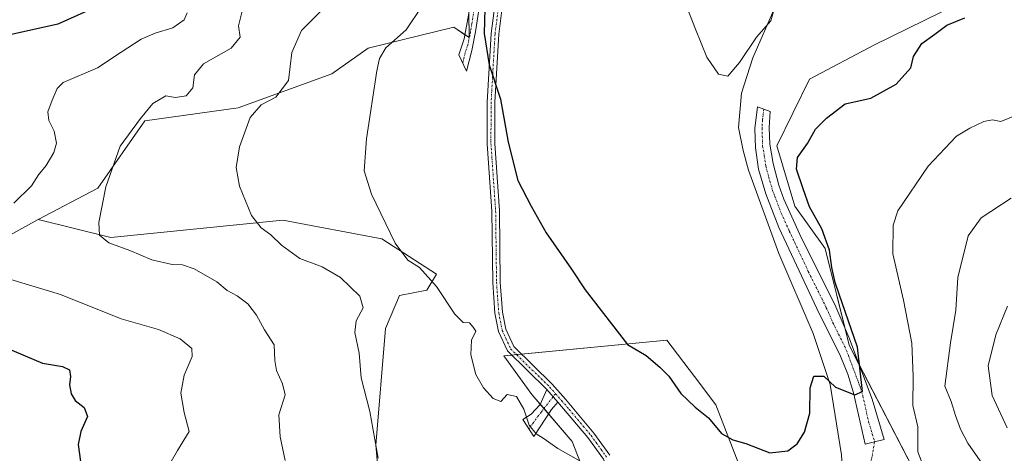
# Model space of a CAD drawing. Units: metres. Extents: x 635188 to 638657, y 4706612 to 4708993.
# Drawn here: x 636786 to 637039, y 4707524 to 4707635 of the extents above; entities that cross this region are included whole.
import ezdxf

# ---------------------------------------------------------------- set-up
doc = ezdxf.new("R2010")
doc.units = ezdxf.units.M
doc.header["$MEASUREMENT"] = 0
doc.linetypes.add('TRAZO_Y_PUNTO', pattern=[1, 0.5, -0.25, 0, -0.25])
for name, color, linetype, lineweight in [('Camino', 19, 'Continuous', 0), ('Camino Cxs', 19, 'Continuous', 0), ('Camino eje', 39, 'TRAZO_Y_PUNTO', 13), ('Camino eje virtual', 6, 'TRAZO_Y_PUNTO', 0), ('Corriente natural lineal', 142, 'Continuous', 13), ('Cultivos herbáceos CxS', 92, 'Continuous', 0), ('Curva de nivel maestra', 36, 'Continuous', 30), ('Curva de nivel normal', 36, 'Continuous', 0), ('Matorral', 135, 'Continuous', 0), ('Matorral CxS', 135, 'Continuous', 0)]:
    doc.layers.add(name, color=color, linetype=linetype, lineweight=lineweight)

# ---------------------------------------------------------------- blocks, each defined once
blk = doc.blocks.new('*U161')
at = {"layer": 'Cultivos herbáceos CxS', "color": 92, "linetype": 'Continuous', "lineweight": 0}
for points in [[(637022.69, 4707637.21, 523.77), (637005.23, 4707628.59, 522.77), (636988.65, 4707619.85, 521.8), (636980.25, 4707602.66, 522.37), (636984.9, 4707587.14, 523.29), (636992.66, 4707576.28, 524.47), (636998.86, 4707551.45, 524.81), (637022.13, 4707506.44, 529.44), (637031.43, 4707466.09, 530.8), (637036.09, 4707442.81, 532.79), (637031.7, 4707420.48, 534.33), (637013.8, 4707376.59, 536.41), (636984.97, 4707341.89, 535.58), (636973.25, 4707332.87, 535.25), (636967.39, 4707323.86, 536.73), (636961.54, 4707317.55, 536.41), (636951.63, 4707307.18, 536.04), (636940.81, 4707295.47, 536.65), (636926.29, 4707273.11, 537.6), (636919.21, 4707250.86, 539.01), (636926.29, 4707220.52, 540.39), (636972.81, 4707144.67, 545.42), (637025.39, 4707047.59, 550.93)], [(636973.19, 4707513.99, 525.31), (636964.63, 4707536.07, 524.76), (636959.09, 4707543.4, 524.58), (636952.02, 4707552.75, 524.49), (636910.12, 4707548.69, 528.03), (636917.33, 4707538.78, 528.54), (636927.69, 4707526.61, 529.47), (636933.1, 4707512.63, 531.17)], [(636878.58, 4707510.38, 535.88), (636877.23, 4707525.71, 534.7), (636879.71, 4707555.68, 533.08), (636883.31, 4707564.24, 532.01), (636890.3, 4707565.59, 530.4), (636892.77, 4707569.65, 529.63), (636878.77, 4707578.79, 530.21), (636853.31, 4707583.57, 533.42), (636809.11, 4707579.11, 539.62), (636790.42, 4707583.78, 542.27), (636805.77, 4707591.8, 540.4), (636817.79, 4707609.16, 539.56), (636841.82, 4707612.5, 536.24), (636865.84, 4707621.18, 531.9), (636875.19, 4707627.86, 531.05), (636897.21, 4707633.2, 527.81), (636901.22, 4707630.53, 527.01), (636900.55, 4707673.95, 525.7)]]:
    blk.add_polyline3d(points, dxfattribs=at)
blk = doc.blocks.new('*U186')
at = {"layer": 'Curva de nivel normal', "color": 36, "linetype": 'Continuous', "lineweight": 0}
for points in [[(636828.72, 4707636.9, 545), (636827.93, 4707635.13, 545), (636825.03, 4707633.04, 545), (636820.43, 4707631.71, 545), (636816.9, 4707630.15, 545), (636811.72, 4707626.81, 545), (636805.62, 4707622.79, 545), (636796.84, 4707618.98, 545), (636795.26, 4707617.45, 545), (636794.01, 4707614.41, 545), (636792.87, 4707611.43, 545), (636793.18, 4707609.2, 545), (636794.53, 4707606.44, 545), (636795.12, 4707603.4, 545), (636794.46, 4707600.96, 545), (636792.46, 4707597.66, 545), (636790.5, 4707595.27, 545), (636788.64, 4707592.4, 545), (636784.18, 4707587.99, 545)], [(636783.41, 4707568.36, 545), (636796.16, 4707564.49, 545), (636811.74, 4707558.24, 545), (636821.29, 4707555.46, 545), (636826.92, 4707553.09, 545), (636829.88, 4707550.55, 545), (636829.99, 4707548.48, 545), (636827.9, 4707543.67, 545), (636827.07, 4707539.11, 545), (636827.89, 4707534.1, 545), (636829.17, 4707529.19, 545), (636826.17, 4707524.31, 545), (636824.61, 4707521.5, 545)]]:
    blk.add_polyline3d(points, dxfattribs=at)
blk = doc.blocks.new('*U189')
at = {"layer": 'Curva de nivel normal', "color": 36, "linetype": 'Continuous', "lineweight": 0}
for points in [[(636863.27, 4707637.56, 535), (636858.1, 4707632.38, 535), (636855.59, 4707626.73, 535), (636854.77, 4707619.47, 535), (636851.49, 4707615.23, 535), (636847.72, 4707613.25, 535), (636844.93, 4707610.03, 535), (636842.18, 4707602.41, 535), (636841.31, 4707597.14, 535), (636842.13, 4707592.29, 535), (636845.27, 4707584.76, 535), (636847.75, 4707581.58, 535), (636850.16, 4707579.83, 535), (636852.92, 4707577.12, 535), (636857.64, 4707573.72, 535), (636863.36, 4707571.56, 535), (636868.11, 4707568.86, 535), (636873.08, 4707564.04, 535), (636873.93, 4707561.01, 535), (636872.14, 4707557.67, 535), (636871.83, 4707554.67, 535), (636872.89, 4707549.34, 535), (636873.38, 4707543.01, 535), (636875.63, 4707534.34, 535), (636877.78, 4707522.34, 535)], [(637038.96, 4707492.92, 535), (637037.6, 4707495.27, 535), (637036.98, 4707497.68, 535), (637037.23, 4707502.06, 535), (637036.64, 4707509.5, 535), (637034.96, 4707518.24, 535), (637029.39, 4707526.19, 535), (637027.5, 4707529.85, 535), (637026.2, 4707533.31, 535), (637025.09, 4707536.9, 535), (637023.42, 4707540.89, 535), (637024.94, 4707552.02, 535), (637026.25, 4707560.41, 535), (637026.8, 4707568.87, 535), (637029.47, 4707579.57, 535), (637032.78, 4707584.19, 535), (637040.5, 4707589.2, 535)]]:
    blk.add_polyline3d(points, dxfattribs=at)
blk = doc.blocks.new('*U215')
at = {"layer": 'Curva de nivel maestra', "color": 36, "linetype": 'Continuous', "lineweight": 30}
for points in [[(636802.93, 4707637.33, 550), (636795.41, 4707633.97, 550), (636782.74, 4707631.15, 550)], [(636781.97, 4707550.79, 550), (636791.53, 4707546.77, 550), (636796.69, 4707545.9, 550), (636798.43, 4707545.1, 550), (636798.67, 4707543.34, 550), (636798.41, 4707541.23, 550), (636798.84, 4707538.87, 550), (636799.9, 4707537.16, 550), (636802.2, 4707535.36, 550), (636803.06, 4707533.07, 550), (636801.36, 4707529.2, 550), (636800.64, 4707525.86, 550), (636801.31, 4707521.49, 550)]]:
    blk.add_polyline3d(points, dxfattribs=at)

msp = doc.modelspace()

# ---------------------------------------------------------------- linework, layer by layer
at = {"layer": 'Camino', "color": 19, "linetype": 'Continuous', "lineweight": 0}
for points in [[(636901.86, 4707627.2, 527.27), (636900.54, 4707621.87, 528.07), (636898.49, 4707626.14, 527.85), (636899.88, 4707630.21, 527.32), (636900.99, 4707636.27, 526.62), (636903.84, 4707658.92, 525.34), (636906.19, 4707658.93, 524.89), (636903.55, 4707637.09, 525.53), (636902.8, 4707632.03, 526.12), (636901.86, 4707627.2, 527.27)], [(636921.16, 4707540.02, 528.07), (636911.02, 4707549.94, 527.65), (636908.76, 4707554.91, 527.46), (636907.82, 4707559.62, 527.3), (636907.25, 4707567.56, 526.77), (636907.02, 4707585.93, 526.05), (636905.81, 4707603.24, 525.99), (636905.85, 4707613.96, 525.7), (636906.87, 4707631.58, 524.34), (636908.46, 4707644.17, 523.86)], [(636910.37, 4707643.86, 523.42), (636908.8, 4707631.4, 523.91), (636907.78, 4707613.9, 525.09), (636907.74, 4707603.3, 525.52), (636908.95, 4707586.01, 525.8), (636909.18, 4707567.64, 526.43), (636909.74, 4707559.88, 527.02), (636910.61, 4707555.51, 527.24), (636912.63, 4707551.07, 527.3), (636922.56, 4707541.36, 527.87), (636925.96, 4707537.57, 528.13), (636933.25, 4707528.83, 528.69), (636937.35, 4707523.11, 528.98)], [(637005.41, 4707526.57, 525.56), (637002.95, 4707525.94, 525.56), (637000.01, 4707539.21, 524.97), (636998.56, 4707544, 524.72), (636996.64, 4707548.63, 524.44), (636990.54, 4707560.86, 523.72), (636980.77, 4707581.7, 522.62), (636977.42, 4707590.36, 522.06), (636975.57, 4707596.7, 521.89), (636974.76, 4707602.2, 521.77), (636974.62, 4707607.19, 521.71), (636975.26, 4707612.76, 521.56), (636978.53, 4707611.5, 521.8), (636978.29, 4707607.42, 521.98), (636978.46, 4707603.11, 522.1), (636979.33, 4707598.19, 522.29), (636980.8, 4707592.56, 522.2), (636982.07, 4707588.97, 522.51), (636986.18, 4707579.87, 523.01), (636995.43, 4707561.28, 524.4), (636998.79, 4707553.52, 524.8), (637004.75, 4707537.54, 525.69), (637007.87, 4707527.2, 526.02), (637005.41, 4707526.57, 525.56)], [(636923.94, 4707536.76, 528.27), (636922.38, 4707534.85, 528.53), (636917.83, 4707527.9, 530.01), (636915.01, 4707532.28, 529.87), (636917.09, 4707533.69, 529.52), (636919.4, 4707536.18, 528.72), (636921.16, 4707540.02, 528.07)], [(636921.16, 4707540.02, 528.07), (636923.94, 4707536.76, 528.27)], [(636921.16, 4707540.02, 528.07), (636923.94, 4707536.76, 528.27)], [(636897.29, 4707303.42, 539.53), (636903.93, 4707317.93, 538.69), (636911.03, 4707329.4, 537.77), (636920.87, 4707350.73, 537.05), (636929.35, 4707362.75, 536.68), (636931.35, 4707367.2, 536.5), (636938.62, 4707386.01, 535.93), (636940.19, 4707390.76, 535.87), (636941.26, 4707396.24, 535.78), (636943.56, 4707413.05, 536.35), (636945.33, 4707429.52, 535.8), (636944.79, 4707452.51, 534.65), (636945.12, 4707457.49, 534.31), (636947.25, 4707472.18, 532.91), (636947.34, 4707477.44, 532.46), (636947.03, 4707482.42, 532.07), (636946.07, 4707490.14, 531.54), (636943.82, 4707501.29, 530.89), (636942.12, 4707507.9, 530.4), (636939.89, 4707513.49, 530.13), (636935.68, 4707522.12, 529.28), (636931.72, 4707527.65, 528.93), (636923.94, 4707536.76, 528.27)]]:
    msp.add_polyline3d(points, dxfattribs=at)
at = {"layer": 'Camino Cxs', "color": 19, "linetype": 'Continuous', "lineweight": 0}
for points in [[(636901.86, 4707627.2, 527.27), (636900.54, 4707621.87, 528.07), (636898.49, 4707626.14, 527.85), (636899.88, 4707630.21, 527.32), (636900.99, 4707636.27, 526.62), (636903.84, 4707658.92, 525.34), (636906.19, 4707658.93, 524.89), (636903.55, 4707637.09, 525.53), (636902.8, 4707632.03, 526.12), (636901.86, 4707627.2, 527.27)], [(637005.41, 4707526.57, 525.56), (637002.95, 4707525.94, 525.56), (637000.01, 4707539.21, 524.97), (636998.56, 4707544, 524.72), (636996.64, 4707548.63, 524.44), (636990.54, 4707560.86, 523.72), (636980.77, 4707581.7, 522.62), (636977.42, 4707590.36, 522.06), (636975.57, 4707596.7, 521.89), (636974.76, 4707602.2, 521.77), (636974.62, 4707607.19, 521.71), (636975.26, 4707612.76, 521.56), (636978.53, 4707611.5, 521.8), (636978.29, 4707607.42, 521.98), (636978.46, 4707603.11, 522.1), (636979.33, 4707598.19, 522.29), (636980.8, 4707592.56, 522.2), (636982.07, 4707588.97, 522.51), (636986.18, 4707579.87, 523.01), (636995.43, 4707561.28, 524.4), (636998.79, 4707553.52, 524.8), (637004.75, 4707537.54, 525.69), (637007.87, 4707527.2, 526.02), (637005.41, 4707526.57, 525.56)], [(636923.94, 4707536.76, 528.27), (636922.38, 4707534.85, 528.53), (636917.83, 4707527.9, 530.01), (636915.01, 4707532.28, 529.87), (636917.09, 4707533.69, 529.52), (636919.4, 4707536.18, 528.72), (636921.16, 4707540.02, 528.07), (636923.94, 4707536.76, 528.27)]]:
    msp.add_polyline3d(points, close=True, dxfattribs=at)
for points in [[(636935.68, 4707522.12, 529.28), (636931.72, 4707527.65, 528.93), (636923.94, 4707536.76, 528.27), (636921.16, 4707540.02, 528.07), (636911.02, 4707549.94, 527.65), (636908.76, 4707554.91, 527.46), (636907.82, 4707559.62, 527.3), (636907.25, 4707567.56, 526.77), (636907.02, 4707585.93, 526.05), (636905.81, 4707603.24, 525.99), (636905.85, 4707613.96, 525.7), (636906.87, 4707631.58, 524.34), (636908.46, 4707644.17, 523.86)], [(636910.37, 4707643.86, 523.42), (636908.8, 4707631.4, 523.91), (636907.78, 4707613.9, 525.09), (636907.74, 4707603.3, 525.52), (636908.95, 4707586.01, 525.8), (636909.18, 4707567.64, 526.43), (636909.74, 4707559.88, 527.02), (636910.61, 4707555.51, 527.24), (636912.63, 4707551.07, 527.3), (636922.56, 4707541.36, 527.87), (636925.96, 4707537.57, 528.13), (636933.25, 4707528.83, 528.69), (636937.35, 4707523.11, 528.98)]]:
    msp.add_polyline3d(points, dxfattribs=at)
at = {"layer": 'Camino eje', "color": 39, "linetype": 'TRAZO_Y_PUNTO', "lineweight": 13}
for points in [[(636905.02, 4707658.93, 525.12), (636904.36, 4707653.47, 525.72), (636902.93, 4707642.14, 525.94), (636902.27, 4707636.68, 526.08), (636901.9, 4707634.15, 526.3), (636901.34, 4707631.12, 526.9), (636900.87, 4707628.71, 527.33), (636900.18, 4707626.67, 527.67), (636899.52, 4707624.01, 528)], [(636909.42, 4707644.02, 523.64), (636907.84, 4707631.49, 524.12), (636906.82, 4707613.93, 525.29), (636906.78, 4707603.27, 525.69), (636907.99, 4707585.97, 525.92), (636908.22, 4707567.6, 526.6), (636908.78, 4707559.75, 527.16), (636909.69, 4707555.21, 527.35), (636911.83, 4707550.51, 527.45), (636921.86, 4707540.69, 527.96), (636923.38, 4707538.94, 528.1)], [(636976.9, 4707612.13, 521.66), (636976.58, 4707609.35, 521.69), (636976.46, 4707607.31, 521.72), (636976.54, 4707605.15, 521.77), (636976.61, 4707602.66, 521.83), (636977.05, 4707600.2, 521.95), (636977.45, 4707597.45, 522.03), (636978.19, 4707594.63, 522.08), (636979.11, 4707591.46, 522.13), (636979.75, 4707589.67, 522.2), (636981.42, 4707585.34, 522.48), (636983.48, 4707580.79, 522.84), (636988.36, 4707570.37, 523.42), (636992.99, 4707561.07, 524), (636994.67, 4707557.19, 524.03), (636997.72, 4707551.08, 524.56), (636998.68, 4707548.76, 524.76), (637001.66, 4707540.77, 524.91), (637002.38, 4707538.38, 525.18), (637003.85, 4707531.74, 525.38), (637005.41, 4707526.57, 525.56)], [(636923.38, 4707538.94, 528.1), (636919.74, 4707534.27, 528.95), (636916.53, 4707529.92, 529.97)], [(636923.38, 4707538.94, 528.1), (636924.95, 4707537.17, 528.2), (636926.9, 4707534.89, 528.27), (636930.54, 4707530.52, 528.63), (636932.49, 4707528.24, 528.79), (636936.52, 4707522.62, 529.09)]]:
    msp.add_polyline3d(points, dxfattribs=at)
at = {"layer": 'Camino eje virtual', "color": 6, "linetype": 'TRAZO_Y_PUNTO', "lineweight": 0}
msp.add_polyline3d([(637005.41, 4707526.57, 525.56), (636971.26, 4707335.66, 534.6)], dxfattribs=at)
at = {"layer": 'Corriente natural lineal', "color": 142, "linetype": 'Continuous', "lineweight": 13}
msp.add_polyline3d([(636963.09, 4707335.03, 534.45), (636963.86, 4707337.2, 534.22), (636964.25, 4707338.3, 534.05), (636969.87, 4707369.28, 532.73), (636977.52, 4707397.74, 531.13), (636989.33, 4707439.14, 529.35), (636991.15, 4707444.49, 529.25), (636995.17, 4707461.06, 528.17), (636996.5, 4707467.44, 528.31), (636997.91, 4707498.35, 527.11), (636997.89, 4707505.09, 526.9), (636996.88, 4707523.18, 526.02), (636993.98, 4707541.32, 525.08), (636989.64, 4707554.43, 523.91), (636980.74, 4707575.01, 522.83), (636973.01, 4707596.4, 521.78), (636971.58, 4707601.46, 521.67), (636970.38, 4707607.4, 521.51), (636971.19, 4707616.22, 520.98), (636974.14, 4707625.32, 520.68), (636987.77, 4707656.82, 518.55)], dxfattribs=at)
at = {"layer": 'Cultivos herbáceos CxS', "color": 92, "linetype": 'Continuous', "lineweight": 0}
for points in [[(636901.12, 4707637.28, 526.56), (636901.22, 4707630.53, 527.01), (636900.08, 4707631.29, 527.16), (636897.21, 4707633.21, 527.81), (636875.19, 4707627.86, 531.05), (636865.84, 4707621.18, 531.9), (636841.81, 4707612.5, 536.24), (636817.79, 4707609.16, 539.56), (636805.77, 4707591.8, 540.4), (636790.42, 4707583.78, 542.27)], [(637022.13, 4707506.44, 529.44), (637001.38, 4707546.57, 525.02), (636998.86, 4707551.45, 524.81), (636997.73, 4707555.96, 524.59), (636992.66, 4707576.28, 524.47), (636984.9, 4707587.14, 523.29), (636980.25, 4707602.66, 522.37), (636988.65, 4707619.85, 521.8), (637005.23, 4707628.59, 522.77), (637022.69, 4707637.21, 523.77)], [(636790.42, 4707583.78, 542.27), (636809.11, 4707579.11, 539.62), (636853.31, 4707583.57, 533.42), (636878.77, 4707578.79, 530.21), (636892.77, 4707569.65, 529.63), (636890.3, 4707565.59, 530.4), (636883.31, 4707564.24, 532.01), (636879.71, 4707555.68, 533.08), (636877.23, 4707525.71, 534.7), (636878.58, 4707510.38, 535.88)], [(636933.1, 4707512.63, 531.17), (636927.69, 4707526.61, 529.47), (636921.64, 4707533.72, 528.69), (636920.42, 4707535.15, 528.72), (636919.45, 4707536.29, 528.7), (636917.33, 4707538.78, 528.54), (636910.12, 4707548.69, 528.03), (636912.1, 4707548.88, 527.56), (636913.36, 4707549.01, 527.43), (636914.62, 4707549.13, 527.29), (636952.02, 4707552.75, 524.49), (636959.09, 4707543.4, 524.58), (636964.63, 4707536.07, 524.76), (636973.19, 4707513.99, 525.31)]]:
    msp.add_polyline3d(points, dxfattribs=at)
at = {"layer": 'Curva de nivel maestra', "color": 36, "linetype": 'Continuous', "lineweight": 30}
msp.add_polyline3d([(636905.33, 4707641.28, 525), (636905.08, 4707631.63, 525), (636906.33, 4707623.57, 525), (636909.24, 4707614.72, 525), (636911.17, 4707603.62, 525), (636913.71, 4707593.78, 525), (636917.11, 4707587.17, 525), (636920.95, 4707580.3, 525), (636927.5, 4707571, 525), (636931.01, 4707565.67, 525), (636941.91, 4707551.61, 525), (636946.68, 4707548.75, 525), (636950.19, 4707545.75, 525), (636952.54, 4707543.46, 525), (636955.6, 4707539.02, 525), (636959.25, 4707535.47, 525), (636962.68, 4707532.76, 525), (636966.05, 4707528.72, 525), (636968.95, 4707527.06, 525), (636972.31, 4707526.16, 525), (636978.45, 4707523.71, 525), (636983.06, 4707524.25, 525), (636985.48, 4707526.05, 525), (636987.41, 4707529.02, 525), (636988.71, 4707533.91, 525), (636988.81, 4707540.42, 525), (636989.8, 4707543.46, 525), (636992.39, 4707543.43, 525), (636995.37, 4707540.6, 525), (637000.32, 4707538.69, 525), (637002.25, 4707539.52, 525), (637001.04, 4707550.91, 525), (636996.25, 4707564.53, 525), (636995.27, 4707567.55, 525), (636994.44, 4707571.43, 525), (636993.82, 4707575.89, 525), (636991.87, 4707581.33, 525), (636988.67, 4707587, 525), (636987.06, 4707591.66, 525), (636985.34, 4707596.66, 525), (636985.54, 4707599.66, 525), (636988.19, 4707603.33, 525), (636990.2, 4707607, 525), (636993.07, 4707609.83, 525), (636997.84, 4707613.49, 525), (637004.44, 4707614.99, 525), (637010.96, 4707618.56, 525), (637014.72, 4707622.79, 525), (637015.42, 4707625.65, 525), (637017.52, 4707629, 525), (637020.84, 4707631.43, 525), (637023.93, 4707633.73, 525), (637028.59, 4707635.65, 525)], dxfattribs=at)
at = {"layer": 'Curva de nivel normal', "color": 36, "linetype": 'Continuous', "lineweight": 0}
for points in [[(636954.29, 4707645.71, 520), (636959.33, 4707632.68, 520), (636962.26, 4707625.5, 520), (636965.26, 4707621.13, 520), (636967.63, 4707620.6, 520), (636970.67, 4707624.1, 520), (636975, 4707630.62, 520), (636978.7, 4707634.83, 520), (636979.4, 4707637.29, 520)], [(636843.12, 4707638.34, 540), (636841.91, 4707633.59, 540), (636842.3, 4707630.61, 540), (636840.02, 4707627.8, 540), (636832.92, 4707623.82, 540), (636830.54, 4707621, 540), (636830.16, 4707617.66, 540), (636828.41, 4707615.58, 540), (636825.68, 4707615.14, 540), (636823.17, 4707615.6, 540), (636819.83, 4707613.62, 540), (636816.74, 4707609.7, 540), (636811.47, 4707602.6, 540), (636807.77, 4707592.17, 540), (636806.02, 4707582.97, 540), (636806.18, 4707579.68, 540), (636808.6, 4707577.78, 540), (636813.93, 4707575.75, 540), (636819.59, 4707573.42, 540), (636824.83, 4707572.16, 540), (636827.5, 4707572.1, 540), (636830.48, 4707571.1, 540), (636836.32, 4707567.74, 540), (636839.02, 4707565.5, 540), (636841.53, 4707564.11, 540), (636844.26, 4707562.06, 540), (636846.52, 4707559.15, 540), (636848.56, 4707555.39, 540), (636851.1, 4707551.48, 540), (636851.27, 4707547.45, 540), (636851.69, 4707544.89, 540), (636853.17, 4707541.49, 540), (636853.92, 4707538.63, 540), (636852.26, 4707533.47, 540), (636852.58, 4707527.86, 540), (636853.86, 4707521.8, 540)], [(636889.03, 4707638.58, 530), (636885, 4707632.54, 530), (636879.75, 4707627.88, 530), (636878.12, 4707625.2, 530), (636877.48, 4707621.98, 530), (636874.81, 4707604.5, 530), (636874.19, 4707596.24, 530), (636876.08, 4707590.26, 530), (636882.18, 4707577.7, 530), (636885.4, 4707573.26, 530), (636888.38, 4707571.37, 530), (636892.8, 4707566.56, 530), (636897.5, 4707559.43, 530), (636899.61, 4707557.23, 530), (636901.25, 4707557.2, 530), (636902.19, 4707556.08, 530), (636902.93, 4707555.03, 530), (636901.79, 4707552.68, 530), (636901.59, 4707548.92, 530), (636902.92, 4707543.88, 530), (636904.86, 4707540.48, 530), (636907.36, 4707537.68, 530), (636909.35, 4707536.91, 530), (636910.94, 4707538.71, 530), (636913.33, 4707538.24, 530), (636915.24, 4707534.98, 530), (636916.63, 4707530.82, 530), (636918.41, 4707528.59, 530), (636920.21, 4707527.54, 530), (636923.99, 4707524.88, 530), (636932.67, 4707519.98, 530)], [(637018.26, 4707519.56, 530), (637016.52, 4707523.99, 530), (637016.5, 4707530.4, 530), (637015.2, 4707535.94, 530), (637015.31, 4707543.34, 530), (637015, 4707551.93, 530), (637012.79, 4707563.01, 530), (637010.05, 4707574.92, 530), (637010.14, 4707582.28, 530), (637011.34, 4707586, 530), (637019.19, 4707597.46, 530), (637026.47, 4707605.22, 530), (637029.88, 4707607.21, 530), (637033.5, 4707608.95, 530), (637035.71, 4707609.35, 530), (637037.84, 4707608.95, 530), (637041.47, 4707610.42, 530)], [(637039.49, 4707530.13, 540), (637035.65, 4707538.52, 540), (637034.55, 4707546.09, 540), (637036.52, 4707554.06, 540), (637039.6, 4707561.5, 540)]]:
    msp.add_polyline3d(points, dxfattribs=at)
at = {"layer": 'Matorral', "color": 135, "linetype": 'Continuous', "lineweight": 0}
for points in [[(636600.87, 4707714.69, 589.09), (636614.77, 4707612.54, 590.63), (636625.07, 4707600.58, 588.51), (636630.88, 4707592.39, 586.34), (636634.14, 4707584.8, 584.96), (636647.59, 4707575.43, 581.3), (636667.99, 4707569.31, 575.67), (636690.28, 4707564.49, 569.06), (636710.64, 4707561.55, 563.58), (636725.26, 4707560.46, 559.97), (636745.52, 4707566.41, 554.76), (636772.11, 4707573.72, 547.16), (636790.42, 4707583.78, 542.27)], [(636901.12, 4707637.28, 526.56), (636901.22, 4707630.53, 527.01), (636900.08, 4707631.29, 527.16), (636897.21, 4707633.21, 527.81), (636875.19, 4707627.86, 531.05), (636865.84, 4707621.18, 531.9), (636841.81, 4707612.5, 536.24), (636817.79, 4707609.16, 539.56), (636805.77, 4707591.8, 540.4), (636790.42, 4707583.78, 542.27)], [(637022.13, 4707506.44, 529.44), (637001.38, 4707546.57, 525.02), (636998.86, 4707551.45, 524.81), (636997.73, 4707555.96, 524.59), (636992.66, 4707576.28, 524.47), (636984.9, 4707587.14, 523.29), (636980.25, 4707602.66, 522.37), (636988.65, 4707619.85, 521.8), (637005.23, 4707628.59, 522.77), (637022.69, 4707637.21, 523.77)], [(636790.42, 4707583.78, 542.27), (636809.11, 4707579.11, 539.62), (636853.31, 4707583.57, 533.42), (636878.77, 4707578.79, 530.21), (636892.77, 4707569.65, 529.63), (636890.3, 4707565.59, 530.4), (636883.31, 4707564.24, 532.01), (636879.71, 4707555.68, 533.08), (636877.23, 4707525.71, 534.7), (636878.58, 4707510.38, 535.88)], [(636933.1, 4707512.63, 531.17), (636927.69, 4707526.61, 529.47), (636921.64, 4707533.72, 528.69), (636920.42, 4707535.15, 528.72), (636919.45, 4707536.29, 528.7), (636917.33, 4707538.78, 528.54), (636910.12, 4707548.69, 528.03), (636912.1, 4707548.88, 527.56), (636913.36, 4707549.01, 527.43), (636914.62, 4707549.13, 527.29), (636952.02, 4707552.75, 524.49), (636959.09, 4707543.4, 524.58), (636964.63, 4707536.07, 524.76), (636973.19, 4707513.99, 525.31)]]:
    msp.add_polyline3d(points, dxfattribs=at)
at = {"layer": 'Matorral CxS', "color": 135, "linetype": 'Continuous', "lineweight": 0}
for points in [[(636900.55, 4707673.95, 525.7), (636901.22, 4707630.53, 527.01), (636897.21, 4707633.2, 527.81), (636875.19, 4707627.86, 531.05), (636865.84, 4707621.18, 531.9), (636841.82, 4707612.5, 536.24), (636817.79, 4707609.16, 539.56), (636805.77, 4707591.8, 540.4), (636790.42, 4707583.78, 542.27), (636772.11, 4707573.72, 547.16), (636745.52, 4707566.41, 554.76), (636725.26, 4707560.46, 559.97), (636710.64, 4707561.55, 563.58), (636690.28, 4707564.49, 569.06), (636667.99, 4707569.31, 575.67), (636647.59, 4707575.43, 581.3), (636634.14, 4707584.8, 584.96), (636630.88, 4707592.39, 586.34), (636625.07, 4707600.58, 588.51), (636614.77, 4707612.54, 590.63), (636600.87, 4707714.69, 589.09)], [(637046.95, 4707487.82, 538.43), (637034.54, 4707507.99, 533.79), (637022.13, 4707506.44, 529.44), (636998.86, 4707551.45, 524.81), (636992.66, 4707576.28, 524.47), (636984.9, 4707587.14, 523.29), (636980.25, 4707602.66, 522.37), (636988.65, 4707619.85, 521.8), (637005.23, 4707628.59, 522.77), (637022.69, 4707637.21, 523.77)], [(636772.11, 4707573.72, 547.16), (636790.42, 4707583.78, 542.27), (636809.11, 4707579.11, 539.62), (636853.31, 4707583.57, 533.42), (636878.77, 4707578.79, 530.21), (636892.77, 4707569.65, 529.63), (636890.3, 4707565.59, 530.4), (636883.31, 4707564.24, 532.01), (636879.71, 4707555.68, 533.08), (636877.23, 4707525.71, 534.7), (636878.58, 4707510.38, 535.88)], [(636933.1, 4707512.63, 531.17), (636927.69, 4707526.61, 529.47), (636917.33, 4707538.78, 528.54), (636910.12, 4707548.69, 528.03), (636952.02, 4707552.75, 524.49), (636959.09, 4707543.4, 524.58), (636964.63, 4707536.07, 524.76), (636973.19, 4707513.99, 525.31)]]:
    msp.add_polyline3d(points, dxfattribs=at)

# ---------------------------------------------------------------- block references
at = {"layer": 'Cultivos herbáceos CxS', "color": 92, "linetype": 'Continuous', "lineweight": 0}
msp.add_blockref('*U161', (0, 0), dxfattribs=at)
at = {"layer": 'Curva de nivel maestra', "color": 36, "linetype": 'Continuous', "lineweight": 30}
msp.add_blockref('*U215', (0, 0), dxfattribs=at)
at = {"layer": 'Curva de nivel normal', "color": 36, "linetype": 'Continuous', "lineweight": 0}
for name in ['*U189', '*U186']:
    msp.add_blockref(name, (0, 0), dxfattribs=at)

doc.saveas('drawing.dxf')
